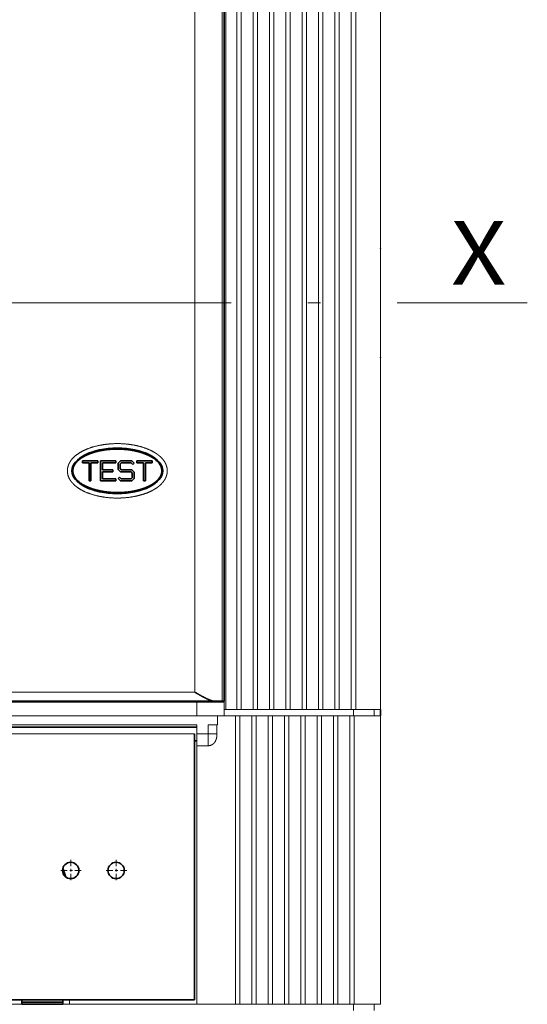
# Model space of a CAD drawing. Extents: x 0 to 420, y 0 to 297.
# Drawn here: x 82 to 101, y 173 to 212 of the extents above; entities that cross this region are included whole.
import ezdxf
from ezdxf.enums import TextEntityAlignment as Align

# ---------------------------------------------------------------- set-up
doc = ezdxf.new("R2010")
doc.units = 0
doc.linetypes.add('DASHDOT', pattern=[18.5, 12, -3, 0.5, -3])
doc.layers.get('0').update_dxf_attribs({"lineweight": 13})
doc.styles.get("Standard").update_dxf_attribs({"font": 'isocp.shx'})

# ---------------------------------------------------------------- blocks, each defined once
blk = doc.blocks.new('BLOCK251')
at = {"color": 7, "lineweight": 13}
blk.add_text('X', height=7.022472, dxfattribs=at).set_placement((24.000002, 79.255569), (30.091541, 79.255569), align=Align.FIT)
blk = doc.blocks.new('BLOCK276')
at = {"color": 7, "linetype": 'DASHDOT', "lineweight": 13, "ltscale": 0.0585}
for p, q in [((-17.88397, 15.870005), (-17.88397, 13.530005)), ((-16.71397, 14.700005), (-19.05397, 14.700005))]:
    blk.add_line(p, q, dxfattribs=at)
blk = doc.blocks.new('BLOCK277')
at = {"color": 7, "linetype": 'DASHDOT', "lineweight": 13, "ltscale": 0.0585}
for p, q in [((-12.88397, 15.870005), (-12.88397, 13.530005)), ((-11.71397, 14.700005), (-14.05397, 14.700005))]:
    blk.add_line(p, q, dxfattribs=at)
blk = doc.blocks.new('BLOCK286')
at = {"color": 7, "lineweight": 13}
for p, q in [((0.4, 154.55), (0.4, 32.45)), ((0.9, 32.45), (0.9, 154.55)), ((2.2, 154.55), (2.2, 32.45)), ((2.7, 32.45), (2.7, 154.55)), ((4, 154.55), (4, 32.45)), ((4.5, 32.45), (4.5, 154.55)), ((5.8, 154.55), (5.8, 32.45)), ((6.3, 32.45), (6.3, 154.55)), ((7.6, 154.55), (7.6, 32.45)), ((8.1, 32.45), (8.1, 154.55)), ((9.4, 154.55), (9.4, 32.45)), ((9.9, 32.45), (9.9, 154.55)), ((11.2, 154.55), (11.2, 32.45)), ((11.7, 32.45), (11.7, 154.55)), ((13, 154.55), (13, 32.45)), ((13.5, 154.55), (13.5, 32.45)), ((16.25, 154.55), (16.25, 32.45)), ((-0.8, 136.75), (-0.8, 32.45)), ((-1.22, 33.35), (-1.22, 135.15)), ((-1, 135.25), (-1, 33.25)), ((-4.21, 34.35), (-4.21, 134.15)), ((-102.79, 34.35), (-4.21, 34.35)), ((-4, 33.25), (-103, 33.25)), ((-4, 31.75), (-103, 31.75)), ((0.25, 31.75), (0.25, -0.05)), ((0.75, 31.75), (0.75, -0.05)), ((2.05, 31.75), (2.05, -0.05)), ((2.55, 31.75), (2.55, -0.05)), ((3.85, 31.75), (3.85, -0.05)), ((4.35, 31.75), (4.35, -0.05)), ((5.65, 31.75), (5.65, -0.05)), ((6.15, 31.75), (6.15, -0.05)), ((7.45, 31.75), (7.45, -0.05)), ((7.95, 31.75), (7.95, -0.05)), ((9.25, 31.75), (9.25, -0.05)), ((9.75, 31.75), (9.75, -0.05)), ((11.05, 31.75), (11.05, -0.05)), ((11.55, 31.75), (11.55, -0.05)), ((12.85, 31.75), (12.85, -0.05)), ((13.35, -0.05), (13.35, 31.75)), ((16.25, -0.05), (16.25, 31.75)), ((-4, 30.75), (-103, 30.75)), ((-102.75, 29.75), (-4.25, 29.75)), ((-4, 28.45), (-4, -0.05)), ((-103, -0.05), (-4, -0.05))]:
    blk.add_line(p, q, dxfattribs=at)
at = {"color": 7, "lineweight": 35}
for p, q in [((-1, 33.35), (-1, 135.15)), ((-83.5, 33.35), (-23.5, 33.35)), ((-51.5, 30.5), (-4, 30.5)), ((-4.25, 0.45), (-4.25, 29.75)), ((-83.75, 0.45), (-23.25, 0.45))]:
    blk.add_line(p, q, dxfattribs=at)
at = {"color": 7, "lineweight": 13, "ltscale": 0.002509}
blk.add_line((-13.75, 61.1), (-13.75, 61.2), dxfattribs=at)
at = {"color": 7, "lineweight": 13, "ltscale": 0.002513}
blk.add_line((-11.75, 61.1), (-11.75, 61.2), dxfattribs=at)
at = {"color": 7, "lineweight": 35, "ltscale": 0.00336}
for p, q in [((-17.2, 59.75), (-17.33, 59.75)), ((-8.17, 57.75), (-8.3, 57.75))]:
    blk.add_line(p, q, dxfattribs=at)
at = {"color": 7, "lineweight": 35, "ltscale": 0.00386}
for p, q in [((-16.95, 59.98), (-17.1, 59.98)), ((-17.08, 57.5), (-16.93, 57.5))]:
    blk.add_line(p, q, dxfattribs=at)
at = {"color": 7, "lineweight": 35, "ltscale": 0.003886}
blk.add_line((-17.08, 60), (-16.92, 60), dxfattribs=at)
at = {"color": 7, "lineweight": 35, "ltscale": 0.0425}
for p, q in [((-16.6, 59.85), (-14.9, 59.85)), ((-14.6, 59.85), (-12.9, 59.85)), ((-10.6, 59.85), (-8.9, 59.85)), ((-14.6, 57.65), (-12.9, 57.65))]:
    blk.add_line(p, q, dxfattribs=at)
at = {"color": 7, "lineweight": 35, "ltscale": 0.005}
for p, q in [((-16.6, 59.65), (-16.6, 59.85)), ((-14.9, 59.65), (-14.9, 59.85)), ((-12.9, 59.65), (-12.9, 59.85)), ((-10.6, 59.65), (-10.6, 59.85)), ((-8.9, 59.65), (-8.9, 59.85)), ((-13.25, 58.65), (-13.25, 58.85)), ((-12.45, 59.51), (-12.31, 59.65)), ((-12.45, 58.99), (-12.31, 58.85)), ((-11.24, 58.65), (-11.1, 58.51)), ((-11.04, 59.45), (-10.9, 59.59)), ((-15.85, 57.65), (-15.65, 57.65)), ((-12.9, 57.65), (-12.9, 57.85)), ((-12.65, 57.91), (-12.51, 58.05)), ((-11.24, 57.85), (-11.1, 57.99)), ((-9.85, 57.65), (-9.65, 57.65))]:
    blk.add_line(p, q, dxfattribs=at)
at = {"color": 7, "lineweight": 35, "ltscale": 0.055}
blk.add_line((-14.6, 57.65), (-14.6, 59.85), dxfattribs=at)
at = {"color": 7, "lineweight": 35, "ltscale": 0.009142}
for p, q in [((-12.65, 59.59), (-12.39, 59.85)), ((-11.16, 59.85), (-10.9, 59.59)), ((-12.65, 58.91), (-12.39, 58.65)), ((-11.16, 58.85), (-10.9, 58.59)), ((-12.65, 57.91), (-12.39, 57.65)), ((-11.16, 57.65), (-10.9, 57.91))]:
    blk.add_line(p, q, dxfattribs=at)
at = {"color": 7, "lineweight": 35, "ltscale": 0.030821}
for p, q in [((-12.39, 59.85), (-11.16, 59.85)), ((-12.39, 57.65), (-11.16, 57.65))]:
    blk.add_line(p, q, dxfattribs=at)
at = {"color": 7, "lineweight": 35, "ltscale": 0.003379}
blk.add_line((-8.17, 59.75), (-8.3, 59.75), dxfattribs=at)
at = {"color": 7, "lineweight": 35, "ltscale": 0.01875}
for p, q in [((-16.6, 59.65), (-15.85, 59.65)), ((-15.65, 59.65), (-14.9, 59.65)), ((-10.6, 59.65), (-9.85, 59.65)), ((-9.65, 59.65), (-8.9, 59.65))]:
    blk.add_line(p, q, dxfattribs=at)
at = {"color": 7, "lineweight": 35, "ltscale": 0.05}
for p, q in [((-15.85, 57.65), (-15.85, 59.65)), ((-15.65, 57.65), (-15.65, 59.65)), ((-9.85, 57.65), (-9.85, 59.65)), ((-9.65, 57.65), (-9.65, 59.65))]:
    blk.add_line(p, q, dxfattribs=at)
at = {"color": 7, "lineweight": 35, "ltscale": 0.02}
for p, q in [((-14.4, 58.85), (-14.4, 59.65)), ((-14.4, 57.85), (-14.4, 58.65))]:
    blk.add_line(p, q, dxfattribs=at)
at = {"color": 7, "lineweight": 35, "ltscale": 0.0375}
for p, q in [((-14.4, 59.65), (-12.9, 59.65)), ((-14.4, 57.85), (-12.9, 57.85))]:
    blk.add_line(p, q, dxfattribs=at)
at = {"color": 7, "lineweight": 35, "ltscale": 0.02875}
for p, q in [((-14.4, 58.85), (-13.25, 58.85)), ((-14.4, 58.65), (-13.25, 58.65)), ((-12.39, 58.65), (-11.24, 58.65)), ((-12.31, 58.85), (-11.16, 58.85))]:
    blk.add_line(p, q, dxfattribs=at)
at = {"color": 7, "lineweight": 35, "ltscale": 0.017071}
for p, q in [((-12.65, 58.91), (-12.65, 59.59)), ((-10.9, 57.91), (-10.9, 58.59))]:
    blk.add_line(p, q, dxfattribs=at)
at = {"color": 7, "lineweight": 35, "ltscale": 0.012929}
for p, q in [((-12.45, 58.99), (-12.45, 59.51)), ((-11.1, 57.99), (-11.1, 58.51))]:
    blk.add_line(p, q, dxfattribs=at)
at = {"color": 7, "lineweight": 35, "ltscale": 0.026679}
for p, q in [((-12.31, 59.65), (-11.24, 59.65)), ((-12.31, 57.85), (-11.24, 57.85))]:
    blk.add_line(p, q, dxfattribs=at)
at = {"color": 7, "lineweight": 35, "ltscale": 0.007071}
for p, q in [((-11.24, 59.65), (-11.04, 59.45)), ((-12.51, 58.05), (-12.31, 57.85))]:
    blk.add_line(p, q, dxfattribs=at)
at = {"color": 7, "lineweight": 35, "ltscale": 0.003371}
blk.add_line((-17.2, 57.75), (-17.33, 57.75), dxfattribs=at)
at = {"color": 7, "lineweight": 35, "ltscale": 0.002522}
blk.add_line((-14.5, 56.41), (-14.5, 56.51), dxfattribs=at)
at = {"color": 7, "lineweight": 13, "ltscale": 0.013856}
blk.add_line((-14.5, 56.42), (-13.95, 56.42), dxfattribs=at)
at = {"color": 7, "lineweight": 35, "ltscale": 0.0025}
for p, q in [((-23.5, 33.25), (-23.5, 33.35)), ((-16.5, 33.25), (-16.5, 33.35)), ((-3.25, 33.35), (-3.25, 33.25))]:
    blk.add_line(p, q, dxfattribs=at)
at = {"color": 7, "lineweight": 35, "ltscale": 0.175}
blk.add_line((-16.5, 33.35), (-23.5, 33.35), dxfattribs=at)
at = {"color": 7, "lineweight": 35, "ltscale": 0.363085}
blk.add_line((-16.5, 33.35), (-1.98, 33.35), dxfattribs=at)
at = {"color": 7, "lineweight": 13, "ltscale": 0.0125}
for p, q in [((-16, 33.25), (-16.5, 33.25)), ((0.25, 31.75), (0.75, 31.75)), ((0.4, 32.45), (0.9, 32.45)), ((2.05, 31.75), (2.55, 31.75)), ((2.2, 32.45), (2.7, 32.45)), ((3.85, 31.75), (4.35, 31.75)), ((4, 32.45), (4.5, 32.45)), ((5.65, 31.75), (6.15, 31.75)), ((5.8, 32.45), (6.3, 32.45)), ((7.45, 31.75), (7.95, 31.75)), ((7.6, 32.45), (8.1, 32.45)), ((9.25, 31.75), (9.75, 31.75)), ((9.4, 32.45), (9.9, 32.45)), ((11.05, 31.75), (11.55, 31.75)), ((11.2, 32.45), (11.7, 32.45)), ((12.85, 31.75), (13.35, 31.75)), ((13, 32.45), (13.5, 32.45)), ((-18, -0.05), (-18, 0.45)), ((0.25, -0.05), (0.75, -0.05)), ((2.05, -0.05), (2.55, -0.05)), ((3.85, -0.05), (4.35, -0.05)), ((5.65, -0.05), (6.15, -0.05)), ((7.45, -0.05), (7.95, -0.05)), ((9.25, -0.05), (9.75, -0.05)), ((11.05, -0.05), (11.55, -0.05)), ((12.85, -0.05), (13.35, -0.05))]:
    blk.add_line(p, q, dxfattribs=at)
at = {"color": 7, "lineweight": 13, "ltscale": 0.0025}
for p, q in [((-16, 33.35), (-16, 33.25)), ((-5.75, 33.25), (-5.75, 33.35)), ((-3, 33.35), (-3, 33.25))]:
    blk.add_line(p, q, dxfattribs=at)
at = {"color": 7, "lineweight": 13, "ltscale": 0.07625}
blk.add_line((-2.7, 33.25), (-5.75, 33.25), dxfattribs=at)
at = {"color": 7, "lineweight": 13, "ltscale": 0.075}
for p, q in [((-4, 33.25), (-1, 33.25)), ((-1, 31.75), (-4, 31.75))]:
    blk.add_line(p, q, dxfattribs=at)
at = {"color": 7, "lineweight": 13, "ltscale": 0.0375}
for p, q in [((-4, 33.25), (-4, 31.75)), ((-1, 33.25), (-1, 31.75))]:
    blk.add_line(p, q, dxfattribs=at)
at = {"color": 7, "lineweight": 35, "ltscale": 0.018813}
blk.add_line((-1.98, 33.35), (-1.22, 33.35), dxfattribs=at)
at = {"color": 7, "lineweight": 35, "ltscale": 0.005602}
blk.add_line((-1.22, 33.35), (-1, 33.35), dxfattribs=at)
at = {"color": 7, "lineweight": 13, "ltscale": 0.025}
for p, q in [((-1.7, 30.75), (-1.7, 31.75)), ((-4, 29.75), (-4, 30.75)), ((-2.75, 30.75), (-2.75, 29.75)), ((-1.78, 30.75), (-1.78, 29.75))]:
    blk.add_line(p, q, dxfattribs=at)
at = {"color": 7, "lineweight": 13, "ltscale": 0.005}
blk.add_line((-1, 32.45), (-0.8, 32.45), dxfattribs=at)
at = {"color": 7, "lineweight": 13, "ltscale": 0.03125}
for p, q in [((-1, 31.75), (0.25, 31.75)), ((-1, 31.75), (0.25, 31.75)), ((-4, 29.75), (-2.75, 29.75)), ((-4, 28.45), (-2.75, 28.45))]:
    blk.add_line(p, q, dxfattribs=at)
at = {"color": 7, "lineweight": 13, "ltscale": 0.03}
blk.add_line((0.4, 32.45), (-0.8, 32.45), dxfattribs=at)
at = {"color": 7, "lineweight": 13, "ltscale": 0.0325}
for p, q in [((0.75, 31.75), (2.05, 31.75)), ((0.75, 31.75), (2.05, 31.75)), ((2.2, 32.45), (0.9, 32.45)), ((2.55, 31.75), (3.85, 31.75)), ((2.55, 31.75), (3.85, 31.75)), ((4, 32.45), (2.7, 32.45)), ((4.35, 31.75), (5.65, 31.75)), ((4.35, 31.75), (5.65, 31.75)), ((5.8, 32.45), (4.5, 32.45)), ((6.15, 31.75), (7.45, 31.75)), ((6.15, 31.75), (7.45, 31.75)), ((7.6, 32.45), (6.3, 32.45)), ((7.95, 31.75), (9.25, 31.75)), ((7.95, 31.75), (9.25, 31.75)), ((9.4, 32.45), (8.1, 32.45)), ((9.75, 31.75), (11.05, 31.75)), ((9.75, 31.75), (11.05, 31.75)), ((11.2, 32.45), (9.9, 32.45)), ((11.55, 31.75), (12.85, 31.75)), ((11.55, 31.75), (12.85, 31.75)), ((13, 32.45), (11.7, 32.45)), ((2.05, -0.05), (0.75, -0.05)), ((3.85, -0.05), (2.55, -0.05)), ((5.65, -0.05), (4.35, -0.05)), ((7.45, -0.05), (6.15, -0.05)), ((9.25, -0.05), (7.95, -0.05)), ((11.05, -0.05), (9.75, -0.05)), ((12.85, -0.05), (11.55, -0.05))]:
    blk.add_line(p, q, dxfattribs=at)
at = {"color": 7, "lineweight": 13, "ltscale": 0.0175}
for p, q in [((13.25, 32.45), (13.25, 31.75)), ((15.55, 32.45), (16.25, 32.45)), ((15.55, 32.45), (15.55, 31.75)), ((13.25, -0.75), (13.25, -0.05)), ((15.55, -0.75), (15.55, -0.05))]:
    blk.add_line(p, q, dxfattribs=at)
at = {"color": 7, "lineweight": 13, "ltscale": 0.055}
blk.add_line((15.55, 31.75), (13.35, 31.75), dxfattribs=at)
at = {"color": 7, "lineweight": 13, "ltscale": 0.0725}
for p, q in [((16.25, 31.75), (13.35, 31.75)), ((16.25, -0.05), (13.35, -0.05))]:
    blk.add_line(p, q, dxfattribs=at)
at = {"color": 7, "lineweight": 13, "ltscale": 0.041903}
blk.add_line((13.5, 32.45), (15.18, 32.45), dxfattribs=at)
at = {"color": 7, "lineweight": 13, "ltscale": 0.009347}
blk.add_line((15.18, 32.45), (15.55, 32.45), dxfattribs=at)
at = {"color": 7, "lineweight": 35, "ltscale": 0.0175}
for p, q in [((16.25, 32.45), (16.25, 31.75)), ((16.25, 31.75), (16.25, 32.45))]:
    blk.add_line(p, q, dxfattribs=at)
at = {"color": 7, "lineweight": 13, "ltscale": 0.02625}
blk.add_line((-1.7, 30.75), (-2.75, 30.75), dxfattribs=at)
at = {"color": 7, "lineweight": 13, "ltscale": 0.032476}
for p, q in [((-4, 28.45), (-4, 29.75)), ((-2.75, 28.45), (-2.75, 29.75))]:
    blk.add_line(p, q, dxfattribs=at)
at = {"color": 7, "lineweight": 13, "ltscale": 0.024206}
blk.add_line((-1.78, 29.75), (-2.75, 29.75), dxfattribs=at)
at = {"color": 7, "lineweight": 35, "ltscale": 0.00625}
for p, q in [((-4.25, 29), (-4, 29)), ((-23.25, 0.45), (-23.25, 0.2)), ((-23.25, 0.2), (-23.25, -0.05)), ((-18.75, 0.45), (-18.75, 0.2)), ((-18.75, 0.2), (-18.75, -0.05))]:
    blk.add_line(p, q, dxfattribs=at)
at = {"color": 7, "lineweight": 35, "ltscale": 0.004454}
blk.add_line((-18.58, 14.5), (-18.76, 14.5), dxfattribs=at)
at = {"color": 7, "lineweight": 35, "ltscale": 0.02655}
blk.add_line((-18.41, 13.97), (-18.74, 14.97), dxfattribs=at)
at = {"color": 7, "lineweight": 35, "ltscale": 0.00846}
blk.add_line((-17, 14.87), (-17, 14.53), dxfattribs=at)
at = {"color": 7, "lineweight": 35, "ltscale": 0.1125}
for p, q in [((-23.25, 0.45), (-18.75, 0.45)), ((-18.75, 0.2), (-23.25, 0.2)), ((-18.75, -0.05), (-23.25, -0.05))]:
    blk.add_line(p, q, dxfattribs=at)
at = {"color": 7, "lineweight": 35, "ltscale": 0.3625}
blk.add_line((-18.75, 0.45), (-4.25, 0.45), dxfattribs=at)
at = {"color": 7, "lineweight": 13, "ltscale": 0.10625}
blk.add_line((0.25, -0.05), (-4, -0.05), dxfattribs=at)
at = {"color": 7, "lineweight": 35}
for centre in [(-17.88, 14.7), (-12.88, 14.7)]:
    blk.add_circle(centre, 0.9, dxfattribs=at)
for centre, radius, start, end in [((11.25, 83.25), 5, 359.702, 360), ((11.25, 71.25), 5, 0, 0.2336), ((-14, 58.75), 2.5, 119.863, 128.0893), ((-13.34, 61.61), 1.15, 205.7404, 210.9801), ((-14, 58.75), 4, 32.7405, 34.8462), ((-14, 58.75), 4.5, 25.883, 27.7268), ((-14, 58.75), 5.75, 10.4785, 12.1373), ((-14, 58.75), 5.75, 347.8045, 349.5252), ((-14, 58.75), 2.5, 231.8434, 239.9923), ((-14, 58.75), 4, 325.1833, 327.2697), ((-14, 58.75), 4.5, 332.2778, 334.0991), ((-14, 58.75), 2.5, 279.5739, 287.2931)]:
    blk.add_arc(centre, radius, start, end, dxfattribs=at)
at = {"color": 7, "lineweight": 13}
blk.add_arc((-16.44, 58.74), 1.31, 157.7917, 179.7261, dxfattribs=at)
at = {"color": 7, "lineweight": 35}
blk.add_ellipse((-12.75, 58.75), major_axis=(5, 0), ratio=0.5, start_param=3.141593, end_param=9.424778, dxfattribs=at)
at = {"color": 7, "lineweight": 13}
for start_param, end_param in [(3.141593, 4.43895), (4.977338, 6.283185)]:
    blk.add_ellipse((-12.75, 58.75), major_axis=(5, 0), ratio=0.5, start_param=start_param, end_param=end_param, dxfattribs=at)
for points, knots in [([(-7.25, 58.75), (-7.25, 58.77), (-7.25, 58.79), (-7.25, 58.81), (-7.25, 58.9), (-7.26, 58.99), (-7.27, 59.06), (-7.3, 59.2), (-7.35, 59.33), (-7.37, 59.4), (-7.43, 59.54), (-7.5, 59.68), (-7.54, 59.75), (-7.63, 59.89), (-7.74, 60.02), (-7.79, 60.09), (-7.98, 60.29), (-8.2, 60.48), (-8.37, 60.6), (-8.74, 60.84), (-9.15, 61.05), (-9.38, 61.15), (-10.14, 61.44), (-10.97, 61.62), (-11.56, 61.71), (-12.55, 61.78), (-13.54, 61.73), (-13.94, 61.69), (-14.83, 61.56), (-15.67, 61.33), (-16.12, 61.17), (-16.73, 60.88), (-17.25, 60.51), (-17.41, 60.39), (-17.61, 60.2), (-17.79, 59.99), (-17.84, 59.93), (-17.93, 59.79), (-18.01, 59.65), (-18.05, 59.58), (-18.11, 59.44), (-18.16, 59.3), (-18.18, 59.24), (-18.22, 59.1), (-18.24, 58.96), (-18.25, 58.89), (-18.25, 58.82), (-18.25, 58.75), (-18.25, 58.75), (-18.25, 58.75), (-18.25, 58.75)], [0, 0, 0, 0, 0, 0, 0.180621, 0.180621, 0.180621, 0.848554, 0.848554, 0.848554, 1.516435, 1.516435, 1.516435, 2.281632, 2.281632, 2.281632, 3.046755, 3.046755, 3.046755, 4.801517, 4.801517, 4.801517, 6.796711, 6.796711, 6.796711, 11.158116, 11.158116, 11.158116, 14.05774, 14.05774, 14.05774, 17.785676, 17.785676, 17.785676, 19.497646, 19.497646, 19.497646, 20.2478, 20.2478, 20.2478, 20.99803, 20.99803, 20.99803, 21.654066, 21.654066, 21.654066, 22.310142, 22.310142, 22.310142, 22.315964, 22.315964, 22.315964, 22.315964, 22.315964, 22.315964]), ([(-7.25, 58.75), (-7.25, 58.69), (-7.25, 58.63), (-7.26, 58.56), (-7.27, 58.44), (-7.3, 58.32), (-7.32, 58.26), (-7.37, 58.08), (-7.45, 57.91), (-7.51, 57.8), (-7.64, 57.6), (-7.79, 57.42), (-7.86, 57.34), (-8.01, 57.19), (-8.18, 57.04), (-8.27, 56.98), (-8.57, 56.76), (-8.9, 56.57), (-9.14, 56.45), (-9.69, 56.22), (-10.29, 56.05), (-10.62, 55.97), (-11.33, 55.83), (-12.07, 55.76), (-12.47, 55.74), (-13.26, 55.74), (-14.05, 55.82), (-14.44, 55.88), (-15.3, 56.05), (-16.11, 56.33), (-16.53, 56.51), (-17, 56.79), (-17.4, 57.11), (-17.47, 57.18), (-17.6, 57.3), (-17.72, 57.44), (-17.78, 57.5), (-17.93, 57.7), (-18.05, 57.91), (-18.12, 58.05), (-18.19, 58.26), (-18.23, 58.47), (-18.24, 58.54), (-18.25, 58.62), (-18.25, 58.7), (-18.25, 58.72), (-18.25, 58.73), (-18.25, 58.75)], [0, 0, 0, 0, 0, 0, 0.581768, 0.581768, 0.581768, 1.163514, 1.163514, 1.163514, 2.349961, 2.349961, 2.349961, 3.309584, 3.309584, 3.309584, 4.269092, 4.269092, 4.269092, 6.46047, 6.46047, 6.46047, 9.019033, 9.019033, 9.019033, 11.899364, 11.899364, 11.899364, 14.807977, 14.807977, 14.807977, 18.486826, 18.486826, 18.486826, 19.300106, 19.300106, 19.300106, 20.113455, 20.113455, 20.113455, 21.535004, 21.535004, 21.535004, 22.161986, 22.161986, 22.161986, 22.316297, 22.316297, 22.316297, 22.316297, 22.316297, 22.316297]), ([(-2.75, 28.45), (-2.65, 28.45), (-2.56, 28.46), (-2.47, 28.49), (-2.28, 28.57), (-2.13, 28.7), (-2.06, 28.77), (-1.97, 28.89), (-1.91, 29.03), (-1.89, 29.07), (-1.85, 29.17), (-1.82, 29.28), (-1.81, 29.36), (-1.79, 29.48), (-1.78, 29.6), (-1.78, 29.65), (-1.78, 29.7), (-1.78, 29.75)], [0, 0, 0, 0, 0, 0, 0.672974, 0.672974, 0.672974, 1.380341, 1.380341, 1.380341, 1.641579, 1.641579, 1.641579, 2.09647, 2.09647, 2.09647, 2.391653, 2.391653, 2.391653, 2.391653, 2.391653, 2.391653])]:
    blk.add_open_spline(points, degree=5, knots=knots, dxfattribs=at)
at = {"color": 7, "lineweight": 35}
for points in [[(-15.22, 60.82), (-15.82, 60.65), (-16.54, 60.36), (-17.07, 60.01), (-17.65, 59.48), (-17.65, 58.75)], [(-11.89, 61.11), (-12.57, 61.17), (-13.24, 61.17), (-13.91, 61.12), (-14.57, 61.01), (-15.22, 60.82)], [(-8.13, 59.55), (-8.64, 60.24), (-9.47, 60.59), (-10.21, 60.88), (-11.08, 61.04), (-11.89, 61.11)], [(-17.65, 58.75), (-17.65, 58.59), (-17.62, 58.43), (-17.57, 58.27), (-17.48, 58.11), (-17.37, 57.95)], [(-10.28, 56.68), (-9.68, 56.85), (-8.96, 57.14), (-8.43, 57.49), (-7.85, 58.02), (-7.85, 58.75)], [(-7.85, 58.75), (-7.85, 58.91), (-7.88, 59.07), (-7.93, 59.23), (-8.02, 59.39), (-8.13, 59.55)], [(-17.37, 57.95), (-16.86, 57.26), (-16.03, 56.91), (-15.29, 56.62), (-14.42, 56.46), (-13.61, 56.39)], [(-13.61, 56.39), (-12.93, 56.33), (-12.26, 56.33), (-11.59, 56.38), (-10.93, 56.49), (-10.28, 56.68)]]:
    blk.add_open_spline(points, degree=5, dxfattribs=at)
blk.add_open_spline([(-4.21, 34.35), (-4.11, 34.29), (-4.01, 34.24), (-3.94, 34.19), (-3.56, 33.97), (-3.18, 33.77), (-2.91, 33.63), (-2.55, 33.46), (-2.21, 33.37), (-2.13, 33.36), (-2.05, 33.35), (-1.98, 33.35)], degree=5, knots=[0, 0, 0, 0, 0, 0, 0.996552, 0.996552, 0.996552, 3.806268, 3.806268, 3.806268, 4.666523, 4.666523, 4.666523, 4.666523, 4.666523, 4.666523], dxfattribs=at)

msp = doc.modelspace()

# ---------------------------------------------------------------- linework, layer by layer
at = {"color": 7, "linetype": 'DASHDOT', "lineweight": 13}
msp.add_line((22.3869, 200.3844), (101.4926, 200.3844), dxfattribs=at)

# ---------------------------------------------------------------- block references
at = {"lineweight": 0, "xscale": 0.356, "yscale": 0.356, "zscale": 0.356}
for name in ['BLOCK286', 'BLOCK251', 'BLOCK276', 'BLOCK277']:
    msp.add_blockref(name, (89.9581, 172.8834), dxfattribs=at)

doc.saveas('drawing.dxf')
